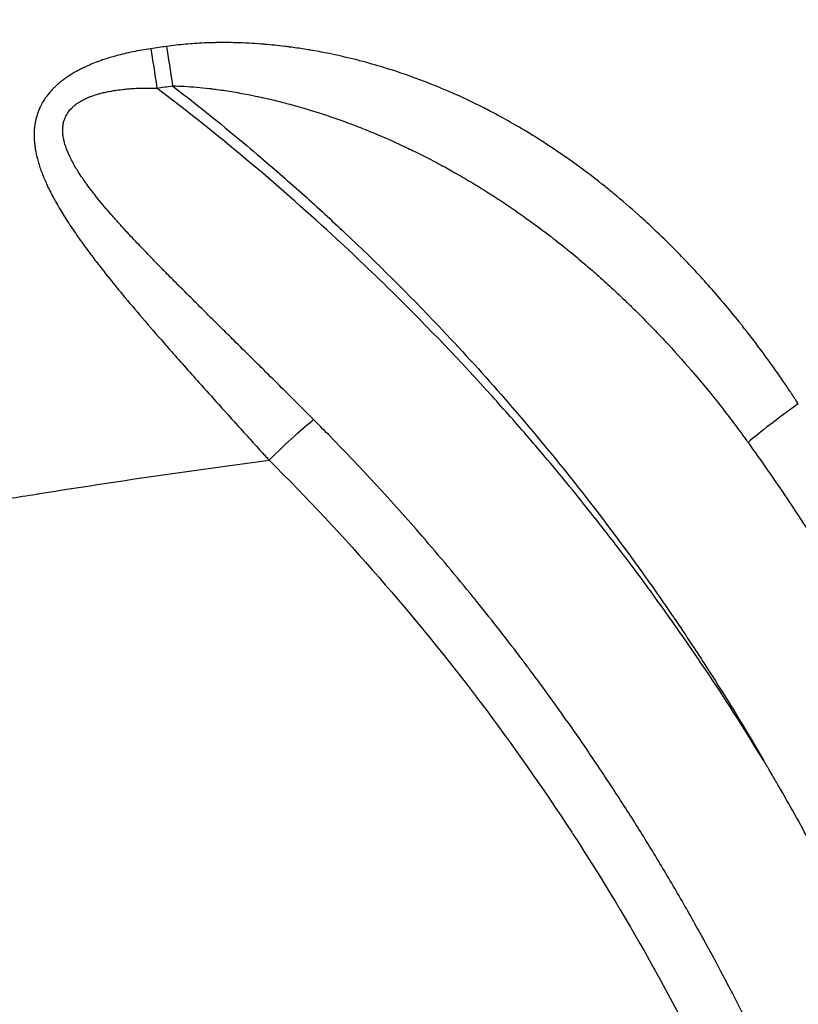
# Model space of a CAD drawing. Units: millimetres. Extents: x -11 to 9178, y 26 to 7694.
# Drawn here: x 4641 to 4694, y 5265 to 5333 of the extents above; entities that cross this region are included whole.
import ezdxf

# ---------------------------------------------------------------- set-up
doc = ezdxf.new("R2010")
doc.units = ezdxf.units.MM
doc.styles.get("Standard").update_dxf_attribs({"font": 'arial.ttf'})
doc.dimstyles.new('ISO-25', dxfattribs={"dimtxt": 2.5, "dimasz": 2.5, "dimexe": 1.25, "dimexo": 0.625, "dimtad": 1, "dimtxsty": 'Standard', "dimcen": 2.5, "dimadec": 0, "dimazin": 0, "dimtfac": 1, "dimtmove": 0, "dimatfit": 3, "dimfxl": 1, "dimarcsym": 0})

# ---------------------------------------------------------------- blocks, each defined once
blk = doc.blocks.new('*D8')
at = {"color": 0, "lineweight": -2, "transparency": 16777216}
for p, q in [((327.796, 7370.525), (327.796, 7431.775)), ((9176.249, 7370.525), (9176.249, 7431.775)), ((447.796, 7430.525), (9056.249, 7430.525))]:
    blk.add_line(p, q, dxfattribs=at)
at = {"color": 0, "transparency": 16777216}
for points in [[(447.796, 7450.525), (447.796, 7410.525), (327.796, 7430.525)], [(9056.249, 7450.525), (9056.249, 7410.525), (9176.249, 7430.525)]]:
    blk.add_solid(points, dxfattribs=at)
at = {"layer": 'Defpoints', "color": 0, "transparency": 16777216}
for p in [(9176.249, 7430.525), (9176.249, 1960.195), (327.796, 1928.745)]:
    blk.add_point(p, dxfattribs=at)
at = {"color": 0, "transparency": 16777216, "insert": (4752.023, 7562.64), "char_height": 200, "attachment_point": 5}
blk.add_mtext('885', dxfattribs=at)
blk = doc.blocks.new('*D9')
at = {"color": 0, "lineweight": -2, "transparency": 16777216}
for p, q in [((312.914, 7355.554), (251.664, 7355.554)), ((252.914, 7235.554), (252.914, 154.156)), ((312.914, 34.156), (251.664, 34.156))]:
    blk.add_line(p, q, dxfattribs=at)
at = {"color": 0, "transparency": 16777216}
for points in [[(232.914, 7235.554), (272.914, 7235.554), (252.914, 7355.554)], [(232.914, 154.156), (272.914, 154.156), (252.914, 34.156)]]:
    blk.add_solid(points, dxfattribs=at)
at = {"layer": 'Defpoints', "color": 0, "transparency": 16777216}
for p in [(4757.669, 7355.554), (252.914, 34.156), (4748.985, 34.156)]:
    blk.add_point(p, dxfattribs=at)
at = {"color": 0, "transparency": 16777216, "insert": (120.731, 3694.855), "char_height": 200, "attachment_point": 5, "rotation": 90}
blk.add_mtext('730', dxfattribs=at)

msp = doc.modelspace()

# ---------------------------------------------------------------- linework, layer by layer
for centre, major_axis, ratio, start_param, end_param in [((4736.326, 4746.81), (-595.801, 0.114), 0.990252, -1.426719, -1.424912), ((4693.957, 5305.819), (-4.081, -2.888), 0.082863, -1.629371, -0.636195)]:
    msp.add_ellipse(centre, major_axis=major_axis, ratio=ratio, start_param=start_param, end_param=end_param)
at = {"extrusion": (-4.73494e-16, -3.22108e-16, -1)}
msp.add_ellipse((4650.241, 5327.186), major_axis=(0.716, -4.949), ratio=0.019647, start_param=-2.315929, end_param=-1.705803, dxfattribs=at)
at = {"extrusion": (-4.77546e-16, -3.21763e-16, -1)}
msp.add_ellipse((4651.302, 5327.339), major_axis=(0.707, -4.95), ratio=0.019405, start_param=-2.316153, end_param=-1.705838, dxfattribs=at)
at = {"extrusion": (2.14402e-16, -2.11694e-16, -1)}
msp.add_ellipse((4736.317, 4743.75), major_axis=(595.844, 0), ratio=0.990709, start_param=-1.715764, end_param=-1.713966, dxfattribs=at)
at = {"extrusion": (0, 0, -1)}
msp.add_ellipse((4657.889, 5301.983), major_axis=(3.528, 3.543), ratio=0.071683, start_param=-1.498869, end_param=-0.469986, dxfattribs=at)
for points, knots in [([(327.803, 2155.372), (324.937, 2076.273), (329.907, 1942.845), (315.865, 1427.664), (645.24, 534.479), (2109.214, 160.917), (3424.929, 12.862), (4740.786, 41.719), (6058.4, 11.106), (7393.087, 163.785), (8859.485, 537.406), (9190.318, 1440.465), (9174.112, 1954.317), (9190.836, 2467.449), (8859.031, 3385.085), (7824.649, 3602.648), (6701.05, 3939.973), (6466.163, 5333.175), (6845.652, 6982.088), (5463.45, 7377.658), (4747.471, 7351.715), (4030.743, 7376.798), (2655.514, 6980.001), (3028.475, 5332.372), (2815.885, 3909.156), (1672.438, 3611.778), (645.611, 3381.583), (341.825, 2542.297), (327.803, 2155.372)], [0, 0, 0, 0, 234.698621, 402.858547, 1550.908845, 2698.959142, 4633.670819, 5605.524746, 6633.670819, 8572.414835, 9720.465132, 10868.515429, 11065.222362, 11268.536069, 12416.586366, 13564.636663, 14262.262671, 15766.543005, 17183.356088, 18714.089817, 19047.864557, 19368.260829, 20898.994558, 22315.807642, 23839.325691, 24527.973171, 25676.023468, 26824.073766, 26824.073766, 26824.073766, 26824.073766]), ([(4550.324, 5324.25), (4553.494, 5325.275), (4556.673, 5326.274), (4566.965, 5329.415), (4574.113, 5331.454), (4588.34, 5335.213), (4595.422, 5336.941), (4609.376, 5340.033), (4616.248, 5341.414), (4630.035, 5343.915), (4636.953, 5345.035), (4651.028, 5347.062), (4658.189, 5347.962), (4673.197, 5349.643), (4681.048, 5350.403), (4697.952, 5351.855), (4707.01, 5352.518), (4727.427, 5353.869), (4738.791, 5354.519), (4750.154, 5355.164)], [0, 0, 0, 0, 10.000321, 10.000321, 32.297089, 32.297089, 54.161658, 54.161658, 75.1862, 75.1862, 96.204633, 96.204633, 117.852293, 117.852293, 141.512049, 141.512049, 168.754793, 168.754793, 202.900515, 202.900515, 202.900515, 202.900515]), ([(4550.559, 5324.245), (4572.992, 5331.488), (4595.766, 5337.423), (4618.63, 5341.77), (4662.254, 5350.064), (4706.204, 5352.577), (4750.154, 5355.09)], [0, 0, 0, 0, 0.343876, 0.343876, 0.343876, 1, 1, 1, 1]), ([(4693.957, 5306.326), (4693.902, 5306.411), (4693.846, 5306.498), (4693.769, 5306.616), (4693.749, 5306.648), (4693.728, 5306.68), (4693.651, 5306.797), (4693.574, 5306.915), (4693.497, 5307.032), (4693.342, 5307.266), (4693.186, 5307.498), (4692.715, 5308.191), (4692.396, 5308.648), (4691.617, 5309.734), (4691.152, 5310.359), (4690.478, 5311.231), (4690.277, 5311.488), (4690.027, 5311.801), (4689.981, 5311.859), (4689.934, 5311.917), (4689.247, 5312.775), (4688.541, 5313.613), (4687.14, 5315.189), (4686.448, 5315.931), (4685.649, 5316.746), (4685.559, 5316.837), (4685.03, 5317.37), (4684.584, 5317.805), (4683.888, 5318.462), (4683.641, 5318.691), (4683.285, 5319.017), (4683.175, 5319.115), (4683.066, 5319.214), (4682.508, 5319.714), (4681.944, 5320.201), (4681.231, 5320.789), (4681.091, 5320.904), (4680.95, 5321.018), (4680.825, 5321.119), (4680.7, 5321.219), (4680.575, 5321.318), (4679.917, 5321.84), (4679.249, 5322.345), (4677.912, 5323.303), (4677.243, 5323.757), (4676.297, 5324.366), (4676.028, 5324.535), (4675.611, 5324.792), (4675.463, 5324.881), (4674.793, 5325.283), (4674.264, 5325.586), (4673.483, 5326.013), (4673.236, 5326.145), (4672.834, 5326.355), (4672.68, 5326.434), (4671.78, 5326.891), (4671.025, 5327.247), (4670.209, 5327.604), (4670.155, 5327.627), (4670.102, 5327.65), (4669.951, 5327.715), (4669.799, 5327.78), (4669.648, 5327.843), (4668.995, 5328.116), (4668.335, 5328.374), (4667.669, 5328.614), (4667.025, 5328.846), (4666.374, 5329.063), (4665.169, 5329.432), (4664.616, 5329.588), (4663.928, 5329.767), (4663.798, 5329.8), (4663.667, 5329.833), (4663.108, 5329.972), (4662.544, 5330.1), (4661.61, 5330.29), (4661.244, 5330.359), (4660.766, 5330.442), (4660.656, 5330.461), (4660.547, 5330.479), (4660.205, 5330.535), (4659.861, 5330.588), (4659.423, 5330.648), (4659.33, 5330.66), (4659.142, 5330.684), (4659.047, 5330.696), (4658.952, 5330.708), (4658.497, 5330.763), (4658.042, 5330.81), (4657.507, 5330.855), (4657.429, 5330.861), (4656.782, 5330.911), (4656.212, 5330.941), (4655.182, 5330.969), (4654.721, 5330.971), (4654.217, 5330.963), (4654.175, 5330.962), (4654.133, 5330.961), (4653.694, 5330.952), (4653.253, 5330.934), (4652.393, 5330.877), (4651.973, 5330.84), (4651.332, 5330.766), (4651.113, 5330.737), (4650.893, 5330.706)], [-0.00000006, -0.00000006, -0.00000006, -0.00000006, 0.00030577, 0.00030577, 0.00041872, 0.00041872, 0.00041872, 0.00083751, 0.00083751, 0.00083751, 0.00167508, 0.00167508, 0.00335022, 0.00335022, 0.00570698, 0.00570698, 0.00670049, 0.00670049, 0.00692717, 0.00692717, 0.00692717, 0.01028002, 0.01028002, 0.01340104, 0.01340104, 0.01379589, 0.01379589, 0.01571176, 0.01571176, 0.01675132, 0.01675132, 0.01720785, 0.01720785, 0.01720785, 0.01953373, 0.01953373, 0.02010159, 0.02010159, 0.02010159, 0.02060471, 0.02060471, 0.02060471, 0.02324244, 0.02324244, 0.02579922, 0.02579922, 0.02680215, 0.02680215, 0.02734956, 0.02734956, 0.02927018, 0.02927018, 0.03015242, 0.03015242, 0.03069469, 0.03069469, 0.0333197, 0.0333197, 0.0335027, 0.0335027, 0.0335027, 0.03402161, 0.03402161, 0.03402161, 0.03625261, 0.03625261, 0.03625261, 0.03840874, 0.03840874, 0.04020325, 0.04020325, 0.04062243, 0.04062243, 0.04062243, 0.0424122, 0.0424122, 0.04355352, 0.04355352, 0.04389218, 0.04389218, 0.04389218, 0.04494534, 0.04494534, 0.04522866, 0.04522866, 0.04551871, 0.04551871, 0.04551871, 0.0469038, 0.0469038, 0.04714221, 0.04714221, 0.04886644, 0.04886644, 0.05025408, 0.05025408, 0.05038056, 0.05038056, 0.05038056, 0.0517004, 0.0517004, 0.05295243, 0.05295243, 0.05360435, 0.05360435, 0.05360435, 0.05360435]), ([(4649.827, 5330.552), (4649.413, 5330.492), (4649.003, 5330.421), (4648.598, 5330.338), (4648.215, 5330.259), (4647.836, 5330.169), (4647.463, 5330.067), (4647.413, 5330.053), (4647.364, 5330.04), (4647.315, 5330.026), (4647.078, 5329.959), (4646.843, 5329.886), (4646.611, 5329.808), (4646.513, 5329.775), (4646.416, 5329.741), (4646.32, 5329.706), (4646.249, 5329.68), (4646.179, 5329.654), (4646.109, 5329.627), (4645.952, 5329.567), (4645.796, 5329.504), (4645.643, 5329.437), (4645.499, 5329.375), (4645.356, 5329.31), (4645.217, 5329.242), (4645.131, 5329.201), (4645.046, 5329.158), (4644.962, 5329.114), (4644.818, 5329.039), (4644.677, 5328.961), (4644.54, 5328.879), (4644.423, 5328.81), (4644.31, 5328.739), (4644.198, 5328.665), (4644.107, 5328.605), (4644.016, 5328.542), (4643.928, 5328.477), (4643.852, 5328.421), (4643.776, 5328.364), (4643.702, 5328.305), (4643.63, 5328.248), (4643.56, 5328.189), (4643.492, 5328.129), (4643.482, 5328.121), (4643.473, 5328.113), (4643.463, 5328.105), (4643.406, 5328.053), (4643.349, 5328.002), (4643.294, 5327.949), (4643.209, 5327.868), (4643.128, 5327.785), (4643.05, 5327.7), (4642.937, 5327.577), (4642.831, 5327.45), (4642.733, 5327.319), (4642.72, 5327.3), (4642.706, 5327.282), (4642.692, 5327.263), (4642.652, 5327.207), (4642.612, 5327.15), (4642.574, 5327.092), (4642.517, 5327.005), (4642.463, 5326.917), (4642.413, 5326.828), (4642.407, 5326.817), (4642.401, 5326.806), (4642.395, 5326.795), (4642.362, 5326.735), (4642.331, 5326.674), (4642.301, 5326.613), (4642.221, 5326.449), (4642.153, 5326.282), (4642.096, 5326.113), (4642.061, 5326.011), (4642.031, 5325.909), (4642.005, 5325.805), (4641.987, 5325.735), (4641.971, 5325.663), (4641.956, 5325.592), (4641.934, 5325.479), (4641.916, 5325.365), (4641.902, 5325.251), (4641.894, 5325.185), (4641.887, 5325.118), (4641.882, 5325.052), (4641.874, 5324.954), (4641.87, 5324.857), (4641.868, 5324.759), (4641.863, 5324.493), (4641.879, 5324.227), (4641.913, 5323.96), (4641.924, 5323.874), (4641.936, 5323.789), (4641.951, 5323.703), (4641.988, 5323.481), (4642.036, 5323.258), (4642.094, 5323.038), (4642.11, 5322.981), (4642.125, 5322.923), (4642.142, 5322.866), (4642.162, 5322.794), (4642.184, 5322.722), (4642.206, 5322.65), (4642.288, 5322.388), (4642.383, 5322.127), (4642.487, 5321.868), (4642.497, 5321.844), (4642.506, 5321.821), (4642.516, 5321.797), (4642.54, 5321.738), (4642.565, 5321.678), (4642.59, 5321.619), (4642.715, 5321.328), (4642.852, 5321.038), (4642.999, 5320.749), (4643.141, 5320.469), (4643.293, 5320.19), (4643.452, 5319.914), (4643.489, 5319.848), (4643.528, 5319.782), (4643.566, 5319.716), (4643.589, 5319.676), (4643.613, 5319.637), (4643.636, 5319.597), (4643.826, 5319.278), (4644.025, 5318.962), (4644.231, 5318.647), (4644.437, 5318.332), (4644.65, 5318.019), (4644.869, 5317.707), (4644.886, 5317.682), (4644.904, 5317.656), (4644.922, 5317.631), (4645.18, 5317.265), (4645.446, 5316.901), (4645.718, 5316.539), (4645.917, 5316.273), (4646.12, 5316.008), (4646.325, 5315.745), (4646.337, 5315.729), (4646.349, 5315.713), (4646.361, 5315.698), (4646.701, 5315.261), (4647.047, 5314.827), (4647.399, 5314.396), (4647.554, 5314.205), (4647.71, 5314.014), (4647.868, 5313.824), (4647.875, 5313.815), (4647.883, 5313.806), (4647.89, 5313.797), (4648.339, 5313.254), (4648.796, 5312.713), (4649.257, 5312.173), (4649.741, 5311.607), (4650.232, 5311.042), (4650.726, 5310.477), (4650.852, 5310.333), (4650.978, 5310.189), (4651.105, 5310.045), (4651.765, 5309.295), (4652.432, 5308.544), (4653.105, 5307.791), (4653.554, 5307.289), (4654.005, 5306.786), (4654.458, 5306.283), (4655.025, 5305.653), (4655.594, 5305.022), (4656.167, 5304.389), (4656.453, 5304.073), (4656.739, 5303.757), (4657.026, 5303.44), (4657.169, 5303.283), (4657.312, 5303.125), (4657.456, 5302.967), (4657.528, 5302.887), (4657.601, 5302.807), (4657.673, 5302.727), (4657.709, 5302.688), (4657.745, 5302.648), (4657.781, 5302.608), (4657.799, 5302.589), (4657.817, 5302.569), (4657.835, 5302.549), (4657.853, 5302.529), (4657.87, 5302.508), (4657.889, 5302.491)], [0, 0, 0, 0, 0.00124211, 0.00124211, 0.00124211, 0.00241423, 0.00241423, 0.00241423, 0.00256926, 0.00256926, 0.00256926, 0.00331369, 0.00331369, 0.00331369, 0.00362591, 0.00362591, 0.00362591, 0.0038539, 0.0038539, 0.0038539, 0.00436391, 0.00436391, 0.00436391, 0.00484269, 0.00484269, 0.00484269, 0.00513853, 0.00513853, 0.00513853, 0.00564478, 0.00564478, 0.00564478, 0.00607192, 0.00607192, 0.00607192, 0.00642316, 0.00642316, 0.00642316, 0.00672819, 0.00672819, 0.00672819, 0.00702436, 0.00702436, 0.00702436, 0.00706547, 0.00706547, 0.00706547, 0.00731817, 0.00731817, 0.00731817, 0.00770779, 0.00770779, 0.00770779, 0.00827053, 0.00827053, 0.00827053, 0.00835011, 0.00835011, 0.00835011, 0.00858919, 0.00858919, 0.00858919, 0.00894852, 0.00894852, 0.00894852, 0.00899242, 0.00899242, 0.00899242, 0.00923509, 0.00923509, 0.00923509, 0.00988659, 0.00988659, 0.00988659, 0.01027705, 0.01027705, 0.01027705, 0.01054348, 0.01054348, 0.01054348, 0.0109625, 0.0109625, 0.0109625, 0.01120529, 0.01120529, 0.01120529, 0.01156169, 0.01156169, 0.01156169, 0.01253416, 0.01253416, 0.01253416, 0.01284632, 0.01284632, 0.01284632, 0.01365486, 0.01365486, 0.01365486, 0.01386545, 0.01386545, 0.01386545, 0.01413095, 0.01413095, 0.01413095, 0.01510382, 0.01510382, 0.01510382, 0.01519211, 0.01519211, 0.01519211, 0.01541558, 0.01541558, 0.01541558, 0.01651429, 0.01651429, 0.01651429, 0.01757828, 0.01757828, 0.01757828, 0.01783213, 0.01783213, 0.01783213, 0.01798484, 0.01798484, 0.01798484, 0.01921914, 0.01921914, 0.01921914, 0.02045345, 0.02045345, 0.02045345, 0.02055411, 0.02055411, 0.02055411, 0.0220004, 0.0220004, 0.0220004, 0.02306026, 0.02306026, 0.02306026, 0.02312337, 0.02312337, 0.02312337, 0.02487954, 0.02487954, 0.02487954, 0.02565571, 0.02565571, 0.02565571, 0.02569263, 0.02569263, 0.02569263, 0.02790901, 0.02790901, 0.02790901, 0.0302323, 0.0302323, 0.0302323, 0.03082409, 0.03082409, 0.03082409, 0.03391128, 0.03391128, 0.03391128, 0.03596969, 0.03596969, 0.03596969, 0.03854308, 0.03854308, 0.03854308, 0.03982679, 0.03982679, 0.03982679, 0.0404659, 0.0404659, 0.0404659, 0.04078889, 0.04078889, 0.04078889, 0.04094898, 0.04094898, 0.04094898, 0.04102898, 0.04102898, 0.04102898, 0.04110821, 0.04110821, 0.04110821, 0.04110821]), ([(4660.919, 5305.257), (4660.901, 5305.275), (4660.883, 5305.293), (4660.865, 5305.311), (4660.847, 5305.329), (4660.829, 5305.348), (4660.811, 5305.366), (4660.774, 5305.402), (4660.738, 5305.439), (4660.702, 5305.475), (4660.629, 5305.548), (4660.557, 5305.62), (4660.484, 5305.693), (4660.339, 5305.838), (4660.195, 5305.983), (4660.05, 5306.128), (4659.925, 5306.252), (4659.801, 5306.377), (4659.677, 5306.501), (4659.512, 5306.666), (4659.346, 5306.831), (4659.181, 5306.996), (4659.134, 5307.043), (4659.087, 5307.09), (4659.04, 5307.137), (4658.639, 5307.536), (4658.239, 5307.934), (4657.839, 5308.331), (4657.709, 5308.46), (4657.579, 5308.589), (4657.449, 5308.719), (4657.185, 5308.98), (4656.922, 5309.242), (4656.658, 5309.503), (4656.274, 5309.884), (4655.889, 5310.264), (4655.506, 5310.644), (4655.219, 5310.927), (4654.933, 5311.21), (4654.647, 5311.493), (4654.436, 5311.702), (4654.224, 5311.912), (4654.013, 5312.121), (4653.893, 5312.24), (4653.773, 5312.358), (4653.654, 5312.477), (4653.33, 5312.797), (4653.008, 5313.118), (4652.686, 5313.438), (4652.304, 5313.818), (4651.924, 5314.198), (4651.547, 5314.578), (4651.279, 5314.847), (4651.012, 5315.117), (4650.747, 5315.386), (4650.715, 5315.419), (4650.682, 5315.451), (4650.65, 5315.484), (4650.425, 5315.713), (4650.2, 5315.943), (4649.977, 5316.173), (4649.733, 5316.424), (4649.49, 5316.676), (4649.249, 5316.928), (4649.174, 5317.007), (4649.098, 5317.087), (4649.023, 5317.166), (4648.864, 5317.334), (4648.705, 5317.503), (4648.547, 5317.672), (4648.349, 5317.884), (4648.152, 5318.097), (4647.957, 5318.311), (4647.791, 5318.493), (4647.627, 5318.675), (4647.464, 5318.858), (4647.443, 5318.882), (4647.421, 5318.906), (4647.4, 5318.93), (4647.307, 5319.035), (4647.214, 5319.141), (4647.122, 5319.247), (4646.969, 5319.422), (4646.818, 5319.598), (4646.669, 5319.775), (4646.518, 5319.955), (4646.368, 5320.136), (4646.221, 5320.319), (4646.158, 5320.397), (4646.095, 5320.476), (4646.033, 5320.555), (4645.962, 5320.645), (4645.891, 5320.736), (4645.821, 5320.827), (4645.81, 5320.842), (4645.799, 5320.856), (4645.787, 5320.871), (4645.677, 5321.016), (4645.568, 5321.161), (4645.461, 5321.308), (4645.437, 5321.342), (4645.412, 5321.376), (4645.388, 5321.41), (4645.31, 5321.519), (4645.233, 5321.629), (4645.157, 5321.739), (4645.063, 5321.878), (4644.971, 5322.018), (4644.882, 5322.159), (4644.86, 5322.194), (4644.838, 5322.228), (4644.817, 5322.263), (4644.753, 5322.366), (4644.691, 5322.469), (4644.631, 5322.573), (4644.56, 5322.696), (4644.492, 5322.819), (4644.428, 5322.943), (4644.398, 5323), (4644.369, 5323.057), (4644.341, 5323.114), (4644.31, 5323.178), (4644.28, 5323.241), (4644.251, 5323.305), (4644.227, 5323.357), (4644.204, 5323.409), (4644.182, 5323.462), (4644.135, 5323.572), (4644.091, 5323.683), (4644.051, 5323.795), (4644.031, 5323.851), (4644.012, 5323.907), (4643.994, 5323.963), (4643.977, 5324.016), (4643.962, 5324.069), (4643.947, 5324.123), (4643.923, 5324.209), (4643.902, 5324.296), (4643.884, 5324.383), (4643.863, 5324.484), (4643.847, 5324.585), (4643.836, 5324.686), (4643.832, 5324.718), (4643.829, 5324.75), (4643.826, 5324.783), (4643.824, 5324.806), (4643.823, 5324.83), (4643.822, 5324.853), (4643.817, 5324.942), (4643.817, 5325.032), (4643.821, 5325.121), (4643.822, 5325.139), (4643.823, 5325.158), (4643.824, 5325.176), (4643.828, 5325.225), (4643.833, 5325.274), (4643.84, 5325.323), (4643.851, 5325.398), (4643.865, 5325.473), (4643.883, 5325.546), (4643.892, 5325.582), (4643.902, 5325.617), (4643.913, 5325.652), (4643.926, 5325.693), (4643.94, 5325.733), (4643.955, 5325.773), (4643.97, 5325.813), (4643.987, 5325.853), (4644.005, 5325.892), (4644.044, 5325.976), (4644.089, 5326.059), (4644.14, 5326.139), (4644.152, 5326.157), (4644.164, 5326.176), (4644.177, 5326.194), (4644.181, 5326.201), (4644.186, 5326.207), (4644.19, 5326.214), (4644.279, 5326.339), (4644.382, 5326.456), (4644.498, 5326.565), (4644.552, 5326.615), (4644.609, 5326.664), (4644.669, 5326.711), (4644.689, 5326.727), (4644.709, 5326.743), (4644.73, 5326.759), (4644.771, 5326.789), (4644.813, 5326.819), (4644.856, 5326.848), (4644.871, 5326.858), (4644.886, 5326.868), (4644.901, 5326.878), (4645, 5326.943), (4645.103, 5327.003), (4645.21, 5327.058), (4645.259, 5327.084), (4645.308, 5327.109), (4645.359, 5327.133), (4645.39, 5327.147), (4645.421, 5327.162), (4645.452, 5327.176), (4645.518, 5327.206), (4645.585, 5327.234), (4645.653, 5327.261), (4645.72, 5327.288), (4645.788, 5327.313), (4645.857, 5327.338), (4645.978, 5327.38), (4646.1, 5327.42), (4646.223, 5327.455), (4646.247, 5327.462), (4646.27, 5327.469), (4646.293, 5327.476), (4646.398, 5327.505), (4646.503, 5327.532), (4646.609, 5327.557), (4646.709, 5327.58), (4646.809, 5327.602), (4646.91, 5327.622), (4647.013, 5327.643), (4647.118, 5327.662), (4647.222, 5327.68), (4647.303, 5327.694), (4647.385, 5327.706), (4647.466, 5327.718), (4647.646, 5327.745), (4647.826, 5327.767), (4648.008, 5327.786), (4648.071, 5327.792), (4648.134, 5327.798), (4648.198, 5327.804), (4648.32, 5327.815), (4648.442, 5327.825), (4648.564, 5327.833), (4648.752, 5327.845), (4648.941, 5327.855), (4649.13, 5327.861), (4649.326, 5327.867), (4649.521, 5327.871), (4649.717, 5327.871), (4649.892, 5327.872), (4650.066, 5327.87), (4650.241, 5327.866)], [0, 0, 0, 0, 0.00007721, 0.00007721, 0.00007721, 0.00015442, 0.00015442, 0.00015442, 0.00030881, 0.00030881, 0.00030881, 0.00061749, 0.00061749, 0.00061749, 0.00123452, 0.00123452, 0.00123452, 0.0017636, 0.0017636, 0.0017636, 0.00246714, 0.00246714, 0.00246714, 0.00266819, 0.00266819, 0.00266819, 0.00437187, 0.00437187, 0.00437187, 0.00492633, 0.00492633, 0.00492633, 0.00604994, 0.00604994, 0.00604994, 0.00768885, 0.00768885, 0.00768885, 0.00891127, 0.00891127, 0.00891127, 0.00981686, 0.00981686, 0.00981686, 0.01033008, 0.01033008, 0.01033008, 0.01171892, 0.01171892, 0.01171892, 0.0133669, 0.0133669, 0.0133669, 0.01453546, 0.01453546, 0.01453546, 0.01467677, 0.01467677, 0.01467677, 0.01567144, 0.01567144, 0.01567144, 0.01675828, 0.01675828, 0.01675828, 0.01709889, 0.01709889, 0.01709889, 0.01782253, 0.01782253, 0.01782253, 0.0187324, 0.0187324, 0.0187324, 0.01950489, 0.01950489, 0.01950489, 0.01960594, 0.01960594, 0.01960594, 0.02005035, 0.02005035, 0.02005035, 0.02078437, 0.02078437, 0.02078437, 0.02153127, 0.02153127, 0.02153127, 0.02185241, 0.02185241, 0.02185241, 0.02221932, 0.02221932, 0.02221932, 0.02227817, 0.02227817, 0.02227817, 0.02286113, 0.02286113, 0.02286113, 0.02299614, 0.02299614, 0.02299614, 0.02342984, 0.02342984, 0.02342984, 0.02397576, 0.02397576, 0.02397576, 0.02410956, 0.02410956, 0.02410956, 0.02450598, 0.02450598, 0.02450598, 0.0249741, 0.0249741, 0.0249741, 0.02518839, 0.02518839, 0.02518839, 0.02542603, 0.02542603, 0.02542603, 0.02561989, 0.02561989, 0.02561989, 0.02602853, 0.02602853, 0.02602853, 0.02623165, 0.02623165, 0.02623165, 0.02642331, 0.02642331, 0.02642331, 0.0267338, 0.0267338, 0.0267338, 0.02709192, 0.02709192, 0.02709192, 0.02720711, 0.02720711, 0.02720711, 0.02729075, 0.02729075, 0.02729075, 0.0276074, 0.0276074, 0.0276074, 0.0276728, 0.0276728, 0.0276728, 0.02784771, 0.02784771, 0.02784771, 0.02812036, 0.02812036, 0.02812036, 0.0282523, 0.0282523, 0.0282523, 0.02840466, 0.02840466, 0.02840466, 0.02855773, 0.02855773, 0.02855773, 0.0288848, 0.0288848, 0.0288848, 0.02896161, 0.02896161, 0.02896161, 0.02898857, 0.02898857, 0.02898857, 0.02951857, 0.02951857, 0.02951857, 0.02976604, 0.02976604, 0.02976604, 0.02985013, 0.02985013, 0.02985013, 0.03001651, 0.03001651, 0.03001651, 0.03007552, 0.03007552, 0.03007552, 0.03045701, 0.03045701, 0.03045701, 0.03063248, 0.03063248, 0.03063248, 0.03074012, 0.03074012, 0.03074012, 0.03096549, 0.03096549, 0.03096549, 0.03118943, 0.03118943, 0.03118943, 0.03158382, 0.03158382, 0.03158382, 0.03165863, 0.03165863, 0.03165863, 0.03199088, 0.03199088, 0.03199088, 0.03230334, 0.03230334, 0.03230334, 0.03262409, 0.03262409, 0.03262409, 0.0328722, 0.0328722, 0.0328722, 0.03341725, 0.03341725, 0.03341725, 0.03360774, 0.03360774, 0.03360774, 0.0339742, 0.0339742, 0.0339742, 0.03453997, 0.03453997, 0.03453997, 0.03512444, 0.03512444, 0.03512444, 0.03564506, 0.03564506, 0.03564506, 0.03564506]), ([(4691.616, 5281.983), (4689.211, 5285.938), (4686.634, 5289.802), (4683.88, 5293.573), (4683.577, 5293.988), (4683.272, 5294.402), (4682.964, 5294.814), (4682.607, 5295.294), (4682.247, 5295.773), (4681.883, 5296.25), (4681.208, 5297.137), (4680.521, 5298.019), (4679.827, 5298.893), (4679.276, 5299.587), (4678.72, 5300.276), (4678.159, 5300.96), (4677.307, 5301.998), (4676.443, 5303.024), (4675.568, 5304.039), (4674.751, 5304.988), (4673.923, 5305.926), (4673.085, 5306.855), (4670.953, 5309.218), (4668.755, 5311.517), (4666.494, 5313.751), (4665.079, 5315.15), (4663.638, 5316.524), (4662.172, 5317.873), (4658.365, 5321.375), (4654.389, 5324.707), (4650.241, 5327.866)], [0.14745413, 0.14745413, 0.14745413, 0.14745413, 0.16153975, 0.16153975, 0.16153975, 0.16308969, 0.16308969, 0.16308969, 0.16489273, 0.16489273, 0.16489273, 0.16824554, 0.16824554, 0.16824554, 0.17090747, 0.17090747, 0.17090747, 0.1749483, 0.1749483, 0.1749483, 0.17872526, 0.17872526, 0.17872526, 0.18834036, 0.18834036, 0.18834036, 0.19436082, 0.19436082, 0.19436082, 0.20999639, 0.20999639, 0.20999639, 0.20999639]), ([(4651.302, 5328.019), (4652.686, 5326.95), (4654.052, 5325.859), (4655.396, 5324.75), (4656.042, 5324.216), (4656.683, 5323.678), (4657.319, 5323.135), (4658.316, 5322.286), (4659.3, 5321.425), (4660.272, 5320.553), (4661.211, 5319.711), (4662.139, 5318.859), (4663.056, 5317.996), (4665.249, 5315.934), (4667.379, 5313.813), (4669.445, 5311.635), (4670.894, 5310.108), (4672.313, 5308.552), (4673.7, 5306.967), (4677.065, 5303.125), (4680.247, 5299.118), (4683.243, 5294.941), (4683.992, 5293.897), (4684.729, 5292.843), (4685.454, 5291.777), (4685.467, 5291.759), (4685.48, 5291.74), (4685.493, 5291.721), (4686.097, 5290.833), (4686.694, 5289.936), (4687.281, 5289.036), (4687.385, 5288.875), (4687.49, 5288.714), (4687.594, 5288.553), (4688.072, 5287.812), (4688.544, 5287.068), (4689.009, 5286.321), (4689.903, 5284.886), (4690.772, 5283.44), (4691.616, 5281.983)], [0.00213251, 0.00213251, 0.00213251, 0.00213251, 0.00739773, 0.00739773, 0.00739773, 0.00993051, 0.00993051, 0.00993051, 0.0138965, 0.0138965, 0.0138965, 0.0177285, 0.0177285, 0.0177285, 0.02689387, 0.02689387, 0.02689387, 0.03332449, 0.03332449, 0.03332449, 0.04892048, 0.04892048, 0.04892048, 0.05281948, 0.05281948, 0.05281948, 0.0528886, 0.0528886, 0.0528886, 0.05613794, 0.05613794, 0.05613794, 0.05671848, 0.05671848, 0.05671848, 0.05938728, 0.05938728, 0.05938728, 0.06451648, 0.06451648, 0.06451648, 0.06451648]), ([(4651.302, 5328.019), (4651.574, 5328.012), (4651.846, 5328.001), (4652.116, 5327.986), (4652.393, 5327.971), (4652.669, 5327.951), (4652.944, 5327.927), (4653.23, 5327.902), (4653.515, 5327.872), (4653.8, 5327.839), (4653.91, 5327.826), (4654.021, 5327.813), (4654.131, 5327.799), (4654.204, 5327.79), (4654.276, 5327.78), (4654.349, 5327.771), (4654.721, 5327.721), (4655.092, 5327.665), (4655.461, 5327.603), (4655.841, 5327.54), (4656.22, 5327.471), (4656.598, 5327.396), (4656.72, 5327.371), (4656.842, 5327.346), (4656.964, 5327.321), (4657.085, 5327.296), (4657.206, 5327.27), (4657.327, 5327.244), (4657.361, 5327.236), (4657.395, 5327.229), (4657.428, 5327.221), (4657.703, 5327.161), (4657.977, 5327.097), (4658.25, 5327.031), (4658.294, 5327.02), (4658.338, 5327.009), (4658.382, 5326.999), (4658.691, 5326.923), (4659, 5326.843), (4659.308, 5326.76), (4659.472, 5326.716), (4659.635, 5326.671), (4659.797, 5326.625), (4659.949, 5326.582), (4660.101, 5326.538), (4660.252, 5326.494), (4660.847, 5326.319), (4661.434, 5326.133), (4662.015, 5325.936), (4662.204, 5325.873), (4662.391, 5325.808), (4662.578, 5325.742), (4662.75, 5325.682), (4662.921, 5325.62), (4663.091, 5325.558), (4663.482, 5325.415), (4663.869, 5325.268), (4664.253, 5325.116), (4664.525, 5325.008), (4664.796, 5324.898), (4665.065, 5324.786), (4665.712, 5324.517), (4666.352, 5324.234), (4666.985, 5323.939), (4667.307, 5323.788), (4667.628, 5323.634), (4667.947, 5323.476), (4668.13, 5323.386), (4668.313, 5323.295), (4668.494, 5323.202), (4668.872, 5323.011), (4669.247, 5322.814), (4669.62, 5322.613), (4669.932, 5322.444), (4670.243, 5322.272), (4670.552, 5322.097), (4670.929, 5321.884), (4671.303, 5321.666), (4671.673, 5321.444), (4672.049, 5321.219), (4672.421, 5320.99), (4672.791, 5320.755), (4672.891, 5320.692), (4672.99, 5320.629), (4673.09, 5320.565), (4673.255, 5320.459), (4673.42, 5320.352), (4673.584, 5320.244), (4674.15, 5319.872), (4674.707, 5319.491), (4675.257, 5319.1), (4675.562, 5318.884), (4675.863, 5318.665), (4676.163, 5318.443), (4676.395, 5318.271), (4676.626, 5318.098), (4676.856, 5317.922), (4677.214, 5317.649), (4677.568, 5317.372), (4677.92, 5317.091), (4678.059, 5316.979), (4678.197, 5316.867), (4678.335, 5316.755), (4678.696, 5316.461), (4679.053, 5316.163), (4679.407, 5315.861), (4679.683, 5315.626), (4679.956, 5315.388), (4680.228, 5315.148), (4680.565, 5314.85), (4680.9, 5314.548), (4681.232, 5314.242), (4681.576, 5313.925), (4681.917, 5313.603), (4682.255, 5313.278), (4682.327, 5313.209), (4682.398, 5313.141), (4682.469, 5313.071), (4682.554, 5312.989), (4682.638, 5312.907), (4682.723, 5312.824), (4683.444, 5312.116), (4684.151, 5311.39), (4684.845, 5310.646), (4685.467, 5309.978), (4686.078, 5309.295), (4686.678, 5308.598), (4686.715, 5308.555), (4686.751, 5308.513), (4686.788, 5308.47), (4687.114, 5308.09), (4687.437, 5307.705), (4687.757, 5307.315), (4688.064, 5306.94), (4688.369, 5306.56), (4688.671, 5306.177), (4688.967, 5305.8), (4689.26, 5305.419), (4689.55, 5305.035), (4689.834, 5304.657), (4690.114, 5304.277), (4690.391, 5303.893), (4690.438, 5303.828), (4690.485, 5303.762), (4690.532, 5303.697)], [0, 0, 0, 0, 0.0008056, 0.0008056, 0.0008056, 0.00163128, 0.00163128, 0.00163128, 0.00249091, 0.00249091, 0.00249091, 0.0028251, 0.0028251, 0.0028251, 0.00304555, 0.00304555, 0.00304555, 0.00417587, 0.00417587, 0.00417587, 0.00533973, 0.00533973, 0.00533973, 0.00571681, 0.00571681, 0.00571681, 0.0060911, 0.0060911, 0.0060911, 0.00619551, 0.00619551, 0.00619551, 0.00704697, 0.00704697, 0.00704697, 0.00718329, 0.00718329, 0.00718329, 0.00814714, 0.00814714, 0.00814714, 0.00865894, 0.00865894, 0.00865894, 0.00913664, 0.00913664, 0.00913664, 0.01101524, 0.01101524, 0.01101524, 0.01162313, 0.01162313, 0.01162313, 0.01218219, 0.01218219, 0.01218219, 0.01345963, 0.01345963, 0.01345963, 0.01436294, 0.01436294, 0.01436294, 0.01653244, 0.01653244, 0.01653244, 0.01763918, 0.01763918, 0.01763918, 0.01827329, 0.01827329, 0.01827329, 0.01959109, 0.01959109, 0.01959109, 0.02069355, 0.02069355, 0.02069355, 0.02203532, 0.02203532, 0.02203532, 0.02339221, 0.02339221, 0.02339221, 0.02375716, 0.02375716, 0.02375716, 0.02436438, 0.02436438, 0.02436438, 0.02645332, 0.02645332, 0.02645332, 0.02760838, 0.02760838, 0.02760838, 0.02850458, 0.02850458, 0.02850458, 0.02990226, 0.02990226, 0.02990226, 0.03045548, 0.03045548, 0.03045548, 0.03190202, 0.03190202, 0.03190202, 0.03302883, 0.03302883, 0.03302883, 0.03442603, 0.03442603, 0.03442603, 0.03587507, 0.03587507, 0.03587507, 0.03618181, 0.03618181, 0.03618181, 0.03654657, 0.03654657, 0.03654657, 0.03966803, 0.03966803, 0.03966803, 0.04246718, 0.04246718, 0.04246718, 0.04263767, 0.04263767, 0.04263767, 0.04416044, 0.04416044, 0.04416044, 0.04562725, 0.04562725, 0.04562725, 0.04707082, 0.04707082, 0.04707082, 0.0484871, 0.0484871, 0.0484871, 0.04872871, 0.04872871, 0.04872871, 0.04872871]), ([(4699.479, 5146.009), (4699.964, 5147.515), (4700.427, 5149.029), (4701.431, 5152.503), (4701.957, 5154.462), (4702.85, 5158.073), (4703.23, 5159.723), (4703.582, 5161.376), (4703.979, 5163.236), (4704.341, 5165.101), (4704.856, 5168.035), (4705.032, 5169.101), (4705.309, 5170.9), (4705.417, 5171.634), (4705.519, 5172.368), (4705.668, 5173.433), (4705.806, 5174.502), (4706.026, 5176.355), (4706.113, 5177.139), (4706.306, 5179.004), (4706.406, 5180.085), (4706.495, 5181.167), (4706.559, 5181.939), (4706.616, 5182.711), (4706.669, 5183.484), (4706.741, 5184.564), (4706.803, 5185.646), (4706.879, 5187.28), (4706.902, 5187.831), (4706.922, 5188.382), (4706.948, 5189.114), (4706.97, 5189.848), (4707.002, 5191.316), (4707.013, 5192.05), (4707.021, 5193.121), (4707.023, 5193.458), (4707.026, 5195.597), (4706.997, 5197.393), (4706.867, 5201.343), (4706.751, 5203.494), (4706.486, 5207.057), (4706.361, 5208.473), (4706.218, 5209.886), (4706.066, 5211.379), (4705.892, 5212.868), (4705.506, 5215.823), (4705.293, 5217.288), (4704.821, 5220.239), (4704.562, 5221.724), (4704, 5224.689), (4703.697, 5226.169), (4703.129, 5228.754), (4702.874, 5229.86), (4702.433, 5231.679), (4702.254, 5232.396), (4702.07, 5233.111), (4701.606, 5234.913), (4701.109, 5236.711), (4700.299, 5239.45), (4700.01, 5240.395), (4699.494, 5242.027), (4699.271, 5242.715), (4698.815, 5244.088), (4698.583, 5244.774), (4698.228, 5245.797), (4698.109, 5246.135), (4697.989, 5246.473), (4697.682, 5247.341), (4697.367, 5248.204), (4696.736, 5249.888), (4696.421, 5250.708), (4696.1, 5251.525), (4694.896, 5254.582), (4693.602, 5257.59), (4690.832, 5263.513), (4689.357, 5266.427), (4687.503, 5269.824), (4687.211, 5270.352), (4686.397, 5271.804), (4685.869, 5272.724), (4684.797, 5274.549), (4684.253, 5275.454), (4683.164, 5277.226), (4682.619, 5278.093), (4681.491, 5279.851), (4680.908, 5280.739), (4679.724, 5282.505), (4679.123, 5283.382), (4677.901, 5285.127), (4677.281, 5285.994), (4676.319, 5287.311), (4675.983, 5287.765), (4675.48, 5288.438), (4675.315, 5288.659), (4674.65, 5289.538), (4674.146, 5290.195), (4673.637, 5290.847), (4673.129, 5291.499), (4672.615, 5292.146), (4671.999, 5292.912), (4671.901, 5293.033), (4671.802, 5293.155), (4670.663, 5294.56), (4669.501, 5295.945), (4666.248, 5299.689), (4664.111, 5302.006), (4661.576, 5304.594), (4661.249, 5304.926), (4660.919, 5305.257)], [0.0045152, 0.0045152, 0.0045152, 0.0045152, 0.0092904, 0.0092904, 0.0154202, 0.0154202, 0.0205524, 0.0205524, 0.0205524, 0.0263251, 0.0263251, 0.0296108, 0.0296108, 0.0318658, 0.0318658, 0.0318658, 0.0351372, 0.0351372, 0.0375319, 0.0375319, 0.0408295, 0.0408295, 0.0408295, 0.0431807, 0.0431807, 0.0431807, 0.0464669, 0.0464669, 0.0481349, 0.0481349, 0.0481349, 0.0503503, 0.0503503, 0.0525678, 0.0525678, 0.0535874, 0.0535874, 0.0590399, 0.0590399, 0.0656029, 0.0656029, 0.0699448, 0.0699448, 0.0699448, 0.0745331, 0.0745331, 0.0790688, 0.0790688, 0.0836834, 0.0836834, 0.0882981, 0.0882981, 0.0917547, 0.0917547, 0.0940029, 0.0940029, 0.0940029, 0.0996684, 0.0996684, 0.1026596, 0.1026596, 0.1048416, 0.1048416, 0.1070271, 0.1070271, 0.1081121, 0.1081121, 0.1081121, 0.1108969, 0.1108969, 0.1135645, 0.1135645, 0.1135645, 0.1235469, 0.1235469, 0.1335294, 0.1335294, 0.1353744, 0.1353744, 0.1386154, 0.1386154, 0.1418388, 0.1418388, 0.1449556, 0.1449556, 0.1481842, 0.1481842, 0.1514151, 0.1514151, 0.1546468, 0.1546468, 0.1563517, 0.1563517, 0.1571842, 0.1571842, 0.1596764, 0.1596764, 0.1596764, 0.1621655, 0.1621655, 0.1626367, 0.1626367, 0.1626367, 0.1680892, 0.1680892, 0.1775908, 0.1775908, 0.1789941, 0.1789941, 0.1789941, 0.1789941]), ([(4690.532, 5303.696), (4691.431, 5302.441), (4692.312, 5301.174), (4694.038, 5298.614), (4694.884, 5297.322), (4695.943, 5295.653), (4696.174, 5295.287), (4696.402, 5294.92), (4698.265, 5291.934), (4700.026, 5288.901), (4701.719, 5285.76), (4701.752, 5285.699), (4701.785, 5285.637), (4702.307, 5284.666), (4702.819, 5283.691), (4703.822, 5281.733), (4704.313, 5280.75), (4704.795, 5279.762), (4705.275, 5278.776), (4705.746, 5277.785), (4706.314, 5276.559), (4706.419, 5276.33), (4706.524, 5276.101), (4706.969, 5275.129), (4707.406, 5274.15), (4708.115, 5272.517), (4708.393, 5271.865), (4709.095, 5270.193), (4709.512, 5269.169), (4710.098, 5267.69), (4710.275, 5267.237), (4710.515, 5266.615), (4710.58, 5266.446), (4710.645, 5266.276), (4711.205, 5264.81), (4711.745, 5263.335), (4712.514, 5261.139), (4712.758, 5260.426), (4713.237, 5258.995), (4713.472, 5258.277), (4713.777, 5257.323), (4713.852, 5257.086), (4713.926, 5256.85), (4714.884, 5253.807), (4715.749, 5250.751), (4716.602, 5247.375), (4716.679, 5247.068), (4716.808, 5246.546), (4716.86, 5246.33), (4716.913, 5246.115), (4717.646, 5243.09), (4718.293, 5240.052), (4719.416, 5233.936), (4719.893, 5230.858), (4720.344, 5227.276), (4720.404, 5226.785), (4720.501, 5225.957), (4720.539, 5225.619), (4720.576, 5225.282), (4720.693, 5224.229), (4720.8, 5223.174), (4720.962, 5221.401), (4721.023, 5220.684), (4721.163, 5218.9), (4721.236, 5217.835), (4721.34, 5216.059), (4721.378, 5215.348), (4721.46, 5213.568), (4721.499, 5212.499), (4721.556, 5210.358), (4721.574, 5209.285), (4721.589, 5207.289), (4721.588, 5206.366), (4721.575, 5204.967), (4721.569, 5204.493), (4721.56, 5204.02), (4721.547, 5203.27), (4721.528, 5202.519), (4721.488, 5201.239), (4721.469, 5200.708), (4721.447, 5200.179), (4721.376, 5198.429), (4721.276, 5196.684), (4721.15, 5194.945), (4720.897, 5191.466), (4720.536, 5188.007), (4719.994, 5184.027), (4719.918, 5183.486), (4719.839, 5182.946), (4719.541, 5180.905), (4719.205, 5178.873), (4718.564, 5175.39), (4718.276, 5173.936), (4717.599, 5170.744), (4717.201, 5169.007), (4716.522, 5166.242), (4716.257, 5165.21), (4715.797, 5163.48), (4715.606, 5162.781), (4714.929, 5160.364), (4714.419, 5158.652), (4713.589, 5156.018), (4713.289, 5155.092), (4712.663, 5153.222), (4712.338, 5152.278), (4711.67, 5150.394), (4711.327, 5149.454), (4710.624, 5147.58), (4710.265, 5146.646), (4709.708, 5145.24), (4709.518, 5144.765), (4709.325, 5144.291)], [0, 0, 0, 0, 0.0046484, 0.0046484, 0.0093009, 0.0093009, 0.0106039, 0.0106039, 0.0106039, 0.0212078, 0.0212078, 0.0214189, 0.0214189, 0.0214189, 0.0247614, 0.0247614, 0.0281013, 0.0281013, 0.0281013, 0.031435, 0.031435, 0.0322001, 0.0322001, 0.0322001, 0.0354448, 0.0354448, 0.0375929, 0.0375929, 0.0409435, 0.0409435, 0.0424156, 0.0424156, 0.0429648, 0.0429648, 0.0429648, 0.0477175, 0.0477175, 0.0499926, 0.0499926, 0.0522695, 0.0522695, 0.0530195, 0.0530195, 0.0530195, 0.0626608, 0.0626608, 0.0636233, 0.0636233, 0.0642997, 0.0642997, 0.0642997, 0.0737865, 0.0737865, 0.0833185, 0.0833185, 0.0848311, 0.0848311, 0.0858697, 0.0858697, 0.0858697, 0.0891088, 0.0891088, 0.0913004, 0.0913004, 0.0945534, 0.0945534, 0.096723, 0.096723, 0.0999817, 0.0999817, 0.1032432, 0.1032432, 0.1060389, 0.1060389, 0.1074701, 0.1074701, 0.1074701, 0.1097353, 0.1097353, 0.1113409, 0.1113409, 0.1113409, 0.1166428, 0.1166428, 0.1166428, 0.1272467, 0.1272467, 0.1289172, 0.1289172, 0.1289172, 0.1352214, 0.1352214, 0.1397569, 0.1397569, 0.1452045, 0.1452045, 0.1484545, 0.1484545, 0.1506656, 0.1506656, 0.1561043, 0.1561043, 0.1590584, 0.1590584, 0.1620813, 0.1620813, 0.1651012, 0.1651012, 0.1681198, 0.1681198, 0.1696623, 0.1696623, 0.1696623, 0.1696623]), ([(4607.843, 5293.446), (4616.146, 5295.393), (4624.497, 5297.124), (4632.912, 5298.634), (4634.704, 5298.956), (4636.5, 5299.268), (4638.298, 5299.57), (4639.534, 5299.777), (4640.771, 5299.98), (4642.009, 5300.178), (4642.075, 5300.189), (4642.136, 5300.199), (4642.198, 5300.209), (4642.26, 5300.219), (4642.323, 5300.228), (4642.385, 5300.238), (4647.377, 5301.035), (4652.545, 5301.787), (4657.889, 5302.491)], [0, 0, 0, 0, 0.1837492, 0.1837492, 0.1837492, 0.2228893, 0.2228893, 0.2228893, 0.2497841, 0.2497841, 0.2497841, 0.2512196, 0.2512196, 0.2512196, 0.2526552, 0.2526552, 0.2526552, 0.3674984, 0.3674984, 0.3674984, 0.3674984]), ([(4657.889, 5302.49), (4663.069, 5297.333), (4667.849, 5291.855), (4672.234, 5286.059), (4672.261, 5286.024), (4672.287, 5285.989), (4672.314, 5285.953), (4674.477, 5283.089), (4676.545, 5280.147), (4678.514, 5277.126), (4678.55, 5277.07), (4678.586, 5277.014), (4678.623, 5276.958), (4680.576, 5273.954), (4682.414, 5270.9), (4684.139, 5267.798), (4684.182, 5267.721), (4684.225, 5267.644), (4684.268, 5267.567), (4687.729, 5261.32), (4690.739, 5254.88), (4693.301, 5248.249), (4693.349, 5248.126), (4693.396, 5248.004), (4693.443, 5247.881), (4694.685, 5244.644), (4695.82, 5241.361), (4696.847, 5238.032), (4696.892, 5237.884), (4696.937, 5237.737), (4696.982, 5237.589), (4697.465, 5236.007), (4697.924, 5234.414), (4698.357, 5232.811), (4698.401, 5232.651), (4698.444, 5232.491), (4698.487, 5232.33), (4698.678, 5231.613), (4698.865, 5230.894), (4699.047, 5230.172), (4699.269, 5229.29), (4699.484, 5228.403), (4699.69, 5227.517), (4699.731, 5227.344), (4699.771, 5227.171), (4699.81, 5226.999), (4701.399, 5220.079), (4702.498, 5213.126), (4703.126, 5206.141), (4703.146, 5205.923), (4703.165, 5205.705), (4703.184, 5205.487), (4703.778, 5198.543), (4703.908, 5191.567), (4703.562, 5184.559), (4703.549, 5184.295), (4703.535, 5184.031), (4703.521, 5183.767), (4703.437, 5182.223), (4703.33, 5180.678), (4703.199, 5179.131), (4703.176, 5178.856), (4703.152, 5178.58), (4703.127, 5178.304), (4702.989, 5176.767), (4702.828, 5175.23), (4702.645, 5173.698), (4702.61, 5173.412), (4702.575, 5173.126), (4702.539, 5172.84), (4702.122, 5169.516), (4701.599, 5166.21), (4700.969, 5162.924), (4700.911, 5162.62), (4700.852, 5162.316), (4700.792, 5162.012), (4700.147, 5158.752), (4699.398, 5155.51), (4698.544, 5152.288), (4698.459, 5151.967), (4698.373, 5151.645), (4698.285, 5151.324), (4697.894, 5149.886), (4697.483, 5148.454), (4697.051, 5147.029), (4696.523, 5145.285), (4695.965, 5143.55), (4695.375, 5141.824)], [0, 0, 0, 0, 0.0218616, 0.0218616, 0.0218616, 0.0219948, 0.0219948, 0.0219948, 0.0327924, 0.0327924, 0.0327924, 0.0329921, 0.0329921, 0.0329921, 0.0437232, 0.0437232, 0.0437232, 0.0439895, 0.0439895, 0.0439895, 0.0655848, 0.0655848, 0.0655848, 0.0659843, 0.0659843, 0.0659843, 0.0765156, 0.0765156, 0.0765156, 0.0769816, 0.0769816, 0.0769816, 0.081981, 0.081981, 0.081981, 0.0824804, 0.0824804, 0.0824804, 0.0847137, 0.0847137, 0.0847137, 0.0874464, 0.0874464, 0.0874464, 0.087979, 0.087979, 0.087979, 0.109308, 0.109308, 0.109308, 0.1099738, 0.1099738, 0.1099738, 0.1311696, 0.1311696, 0.1311696, 0.1319685, 0.1319685, 0.1319685, 0.136635, 0.136635, 0.136635, 0.1374672, 0.1374672, 0.1374672, 0.1421004, 0.1421004, 0.1421004, 0.142966, 0.142966, 0.142966, 0.1530312, 0.1530312, 0.1530312, 0.1539633, 0.1539633, 0.1539633, 0.163962, 0.163962, 0.163962, 0.1649606, 0.1649606, 0.1649606, 0.1694274, 0.1694274, 0.1694274, 0.1748928, 0.1748928, 0.1748928, 0.1748928]), ([(4704.849, 5145.949), (4705.791, 5148.592), (4706.663, 5151.258), (4707.465, 5153.946), (4707.6, 5154.397), (4707.732, 5154.847), (4707.862, 5155.299), (4707.998, 5155.769), (4708.132, 5156.239), (4708.263, 5156.711), (4708.824, 5158.721), (4709.346, 5160.744), (4709.83, 5162.779), (4709.846, 5162.849), (4709.863, 5162.919), (4709.879, 5162.988), (4710.273, 5164.657), (4710.641, 5166.334), (4710.982, 5168.02), (4711.07, 5168.457), (4711.157, 5168.894), (4711.242, 5169.332), (4711.377, 5170.026), (4711.507, 5170.723), (4711.632, 5171.421), (4711.818, 5172.45), (4711.993, 5173.481), (4712.158, 5174.514), (4712.226, 5174.939), (4712.293, 5175.364), (4712.357, 5175.789), (4712.531, 5176.937), (4712.693, 5178.085), (4712.842, 5179.234), (4712.882, 5179.543), (4712.921, 5179.852), (4712.959, 5180.161), (4712.996, 5180.46), (4713.032, 5180.76), (4713.068, 5181.059), (4713.344, 5183.397), (4713.568, 5185.736), (4713.74, 5188.077), (4713.89, 5190.102), (4714, 5192.129), (4714.073, 5194.156), (4714.081, 5194.391), (4714.089, 5194.625), (4714.096, 5194.86), (4714.125, 5195.796), (4714.147, 5196.732), (4714.159, 5197.669), (4714.204, 5200.901), (4714.151, 5204.135), (4714, 5207.371), (4713.995, 5207.476), (4713.99, 5207.581), (4713.985, 5207.686), (4713.88, 5209.828), (4713.733, 5211.971), (4713.542, 5214.114), (4713.509, 5214.48), (4713.475, 5214.846), (4713.44, 5215.212), (4713.3, 5216.675), (4713.139, 5218.139), (4712.958, 5219.603), (4712.925, 5219.867), (4712.892, 5220.131), (4712.858, 5220.395), (4712.851, 5220.444), (4712.845, 5220.492), (4712.839, 5220.541), (4712.739, 5221.308), (4712.634, 5222.075), (4712.523, 5222.841), (4712.468, 5223.225), (4712.411, 5223.608), (4712.353, 5223.991), (4712.202, 5224.983), (4712.042, 5225.974), (4711.873, 5226.961), (4711.666, 5228.168), (4711.446, 5229.371), (4711.213, 5230.57), (4711.075, 5231.277), (4710.933, 5231.981), (4710.786, 5232.685), (4710.746, 5232.876), (4710.706, 5233.066), (4710.666, 5233.257), (4710.65, 5233.332), (4710.634, 5233.407), (4710.618, 5233.482), (4710.292, 5235.003), (4709.945, 5236.518), (4709.575, 5238.028), (4709.452, 5238.533), (4709.326, 5239.037), (4709.198, 5239.54), (4708.943, 5240.541), (4708.678, 5241.541), (4708.403, 5242.538), (4708.392, 5242.579), (4708.38, 5242.62), (4708.369, 5242.661), (4708.083, 5243.696), (4707.786, 5244.728), (4707.479, 5245.758), (4707.421, 5245.955), (4707.361, 5246.153), (4707.302, 5246.35), (4706.96, 5247.48), (4706.606, 5248.607), (4706.239, 5249.73), (4705.935, 5250.663), (4705.621, 5251.594), (4705.299, 5252.522), (4705.281, 5252.576), (4705.262, 5252.63), (4705.243, 5252.683), (4705.1, 5253.096), (4704.955, 5253.508), (4704.807, 5253.919), (4704.525, 5254.711), (4704.236, 5255.501), (4703.94, 5256.289), (4703.716, 5256.886), (4703.489, 5257.481), (4703.258, 5258.076), (4703.151, 5258.35), (4703.044, 5258.624), (4702.936, 5258.898), (4701.958, 5261.373), (4700.92, 5263.822), (4699.822, 5266.246), (4699.319, 5267.355), (4698.803, 5268.459), (4698.275, 5269.557), (4698.206, 5269.702), (4698.136, 5269.846), (4698.066, 5269.99), (4697.908, 5270.316), (4697.749, 5270.642), (4697.589, 5270.967), (4697.051, 5272.058), (4696.5, 5273.143), (4695.938, 5274.223), (4695.253, 5275.535), (4694.551, 5276.838), (4693.83, 5278.132), (4693.47, 5278.779), (4693.106, 5279.423), (4692.736, 5280.065), (4692.591, 5280.317), (4692.445, 5280.569), (4692.299, 5280.821), (4692.259, 5280.889), (4692.219, 5280.958), (4692.179, 5281.026), (4692.086, 5281.186), (4691.992, 5281.346), (4691.898, 5281.505), (4691.851, 5281.585), (4691.804, 5281.665), (4691.757, 5281.744), (4691.734, 5281.784), (4691.71, 5281.824), (4691.686, 5281.864), (4691.675, 5281.884), (4691.663, 5281.904), (4691.651, 5281.924), (4691.645, 5281.933), (4691.639, 5281.943), (4691.633, 5281.953), (4691.63, 5281.958), (4691.627, 5281.963), (4691.624, 5281.968), (4691.621, 5281.973), (4691.619, 5281.978), (4691.616, 5281.983)], [0.0340139, 0.0340139, 0.0340139, 0.0340139, 0.0425923, 0.0425923, 0.0425923, 0.0440284, 0.0440284, 0.0440284, 0.0455235, 0.0455235, 0.0455235, 0.0518999, 0.0518999, 0.0518999, 0.0521176, 0.0521176, 0.0521176, 0.0573424, 0.0573424, 0.0573424, 0.058695, 0.058695, 0.058695, 0.0608428, 0.0608428, 0.0608428, 0.0640108, 0.0640108, 0.0640108, 0.0653143, 0.0653143, 0.0653143, 0.0688379, 0.0688379, 0.0688379, 0.0697858, 0.0697858, 0.0697858, 0.0707046, 0.0707046, 0.0707046, 0.0778774, 0.0778774, 0.0778774, 0.0840863, 0.0840863, 0.0840863, 0.0848045, 0.0848045, 0.0848045, 0.0876718, 0.0876718, 0.0876718, 0.0975678, 0.0975678, 0.0975678, 0.0978894, 0.0978894, 0.0978894, 0.1044393, 0.1044393, 0.1044393, 0.1055577, 0.1055577, 0.1055577, 0.1100292, 0.1100292, 0.1100292, 0.110835, 0.110835, 0.110835, 0.1109841, 0.1109841, 0.1109841, 0.1133268, 0.1133268, 0.1133268, 0.1145007, 0.1145007, 0.1145007, 0.1175417, 0.1175417, 0.1175417, 0.121257, 0.121257, 0.121257, 0.1234437, 0.1234437, 0.1234437, 0.1240355, 0.1240355, 0.1240355, 0.1242696, 0.1242696, 0.1242696, 0.1290002, 0.1290002, 0.1290002, 0.1305814, 0.1305814, 0.1305814, 0.1337265, 0.1337265, 0.1337265, 0.1338567, 0.1338567, 0.1338567, 0.1371207, 0.1371207, 0.1371207, 0.1377465, 0.1377465, 0.1377465, 0.1413296, 0.1413296, 0.1413296, 0.1443062, 0.1443062, 0.1443062, 0.1444783, 0.1444783, 0.1444783, 0.1458011, 0.1458011, 0.1458011, 0.1483446, 0.1483446, 0.1483446, 0.1502726, 0.1502726, 0.1502726, 0.1511639, 0.1511639, 0.1511639, 0.1592156, 0.1592156, 0.1592156, 0.1629015, 0.1629015, 0.1629015, 0.1633854, 0.1633854, 0.1633854, 0.1644813, 0.1644813, 0.1644813, 0.1681586, 0.1681586, 0.1681586, 0.17263, 0.17263, 0.17263, 0.1748658, 0.1748658, 0.1748658, 0.1757449, 0.1757449, 0.1757449, 0.1759837, 0.1759837, 0.1759837, 0.1765426, 0.1765426, 0.1765426, 0.1768221, 0.1768221, 0.1768221, 0.1769618, 0.1769618, 0.1769618, 0.1770317, 0.1770317, 0.1770317, 0.1770666, 0.1770666, 0.1770666, 0.1770841, 0.1770841, 0.1770841, 0.1771015, 0.1771015, 0.1771015, 0.1771015])]:
    msp.add_open_spline(points, degree=3, knots=knots)

# ---------------------------------------------------------------- dimensions: what is measured, and where the dimension line sits
dim = msp.add_linear_dim(base=(9176.249, 7430.525), p1=(327.796, 1928.745), p2=(9176.249, 1960.195), text='885', dimstyle='ISO-25', override={"dimtxt": 200, "dimasz": 120, "dimgap": 30, "dimtad": 2, "dimfxl": 60, "dimfxlon": 1})
dim.commit()
dim.dimension.update_dxf_attribs({"geometry": '*D8', "text_midpoint": (4752.023, 7562.64)})
dim = msp.add_linear_dim(base=(252.914, 34.156), p1=(4757.669, 7355.554), p2=(4748.985, 34.156), angle=90, text='730', dimstyle='ISO-25', override={"dimtxt": 200, "dimasz": 120, "dimgap": 30, "dimtad": 2, "dimfxl": 60, "dimfxlon": 1})
dim.commit()
dim.dimension.update_dxf_attribs({"geometry": '*D9', "text_midpoint": (120.731, 3694.855)})

doc.saveas('drawing.dxf')
